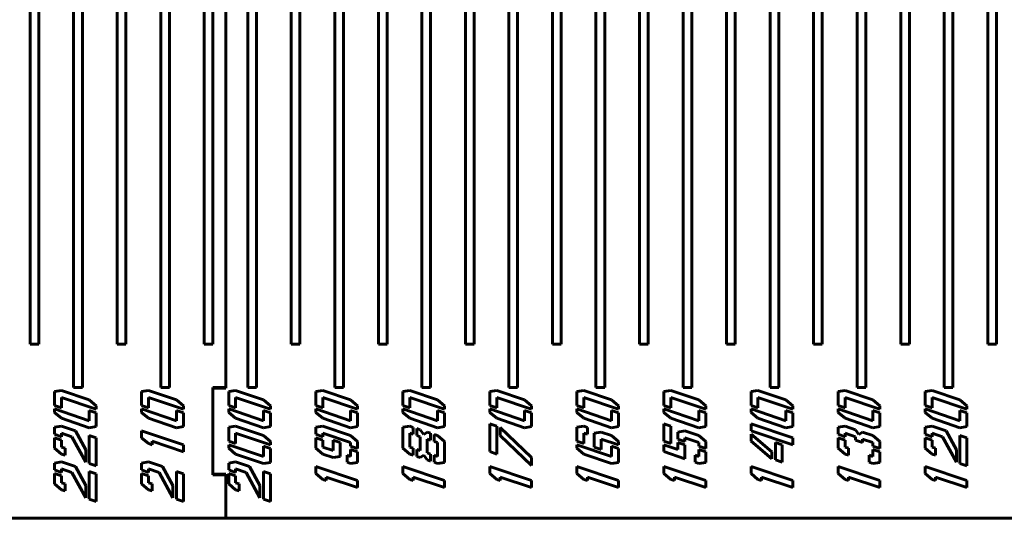
# Model space of a CAD drawing. Units: millimetres. Extents: x -35.4 to 46.7, y -17.8 to 27.
# Drawn here: x -12.5 to -1.2, y -5.5 to 0.2 of the extents above; entities that cross this region are included whole.
import ezdxf

# ---------------------------------------------------------------- set-up
doc = ezdxf.new("R2010")
doc.units = ezdxf.units.MM
doc.linetypes.add('K5LT32769', pattern=[0])
doc.layers.add('Системный слой', color=7, linetype='Continuous')

# ---------------------------------------------------------------- blocks, each defined once
blk = doc.blocks.new('U0')
at = {"layer": 'Системный слой', "color": 143, "linetype": 'K5LT32769', "lineweight": 60, "true_color": 0x33acca}
for p, q in [((-11.9, -4), (-11.9, 4)), ((-11.8, 4), (-11.8, -4)), ((-10.9, -4), (-10.9, 4)), ((-10.8, 4), (-10.8, -4)), ((-10.15, -4.005), (-10.15, 4.005)), ((-10.15, 4), (-10.15, -4)), ((-9.9, -4), (-9.9, 4)), ((-9.8, 4), (-9.8, -4)), ((-8.9, -4), (-8.9, 4)), ((-8.8, 4), (-8.8, -4)), ((-7.9, -4), (-7.9, 4)), ((-7.8, 4), (-7.8, -4)), ((-6.9, -4), (-6.9, 4)), ((-6.8, 4), (-6.8, -4)), ((-5.9, -4), (-5.9, 4)), ((-5.8, 4), (-5.8, -4)), ((-4.9, -4), (-4.9, 4)), ((-4.8, 4), (-4.8, -4)), ((-3.9, -4), (-3.9, 4)), ((-3.8, 4), (-3.8, -4)), ((-2.9, -4), (-2.9, 4)), ((-2.8, 4), (-2.8, -4)), ((-1.9, -4), (-1.9, 4)), ((-1.8, 4), (-1.8, -4)), ((-12.4, -3.5), (-12.4, 3.5)), ((-12.3, 3.5), (-12.3, -3.5)), ((-11.4, -3.5), (-11.4, 3.5)), ((-11.3, 3.5), (-11.3, -3.5)), ((-10.4, -3.5), (-10.4, 3.5)), ((-10.3, 3.5), (-10.3, -3.5)), ((-9.4, -3.5), (-9.4, 3.5)), ((-9.3, 3.5), (-9.3, -3.5)), ((-8.4, -3.5), (-8.4, 3.5)), ((-8.3, 3.5), (-8.3, -3.5)), ((-7.4, -3.5), (-7.4, 3.5)), ((-7.3, 3.5), (-7.3, -3.5)), ((-6.4, -3.5), (-6.4, 3.5)), ((-6.3, 3.5), (-6.3, -3.5)), ((-5.4, -3.5), (-5.4, 3.5)), ((-5.3, 3.5), (-5.3, -3.5)), ((-4.4, -3.5), (-4.4, 3.5)), ((-4.3, 3.5), (-4.3, -3.5)), ((-3.4, -3.5), (-3.4, 3.5)), ((-3.3, 3.5), (-3.3, -3.5)), ((-2.4, -3.5), (-2.4, 3.5)), ((-2.3, 3.5), (-2.3, -3.5)), ((-1.4, -3.5), (-1.4, 3.5)), ((-1.3, 3.5), (-1.3, -3.5)), ((-12.3, -3.5), (-12.4, -3.5)), ((-11.3, -3.5), (-11.4, -3.5)), ((-10.3, -3.5), (-10.4, -3.5)), ((-9.3, -3.5), (-9.4, -3.5)), ((-8.3, -3.5), (-8.4, -3.5)), ((-7.3, -3.5), (-7.4, -3.5)), ((-6.3, -3.5), (-6.4, -3.5)), ((-5.3, -3.5), (-5.4, -3.5)), ((-4.3, -3.5), (-4.4, -3.5)), ((-3.3, -3.5), (-3.4, -3.5)), ((-2.3, -3.5), (-2.4, -3.5)), ((-1.3, -3.5), (-1.4, -3.5)), ((-12.119, -4.045), (-12.039, -4.033)), ((-12.119, -4.205), (-12.119, -4.045)), ((-12.039, -4.033), (-11.72, -4.141)), ((-11.8, -4), (-11.9, -4)), ((-11.119, -4.045), (-11.039, -4.033)), ((-11.119, -4.205), (-11.119, -4.045)), ((-11.039, -4.033), (-10.72, -4.141)), ((-10.8, -4), (-10.9, -4)), ((-10.3, -4), (-10.3, -5)), ((-10.15, -4), (-10.3, -4)), ((-10.3, -4.995), (-10.3, -4.005)), ((-10.3, -4.005), (-10.15, -4.005)), ((-10.119, -4.045), (-10.039, -4.033)), ((-10.119, -4.205), (-10.119, -4.045)), ((-10.039, -4.033), (-9.72, -4.141)), ((-9.8, -4), (-9.9, -4)), ((-9.119, -4.045), (-9.039, -4.033)), ((-9.119, -4.205), (-9.119, -4.045)), ((-9.039, -4.033), (-8.72, -4.141)), ((-8.8, -4), (-8.9, -4)), ((-8.119, -4.045), (-8.039, -4.033)), ((-8.119, -4.205), (-8.119, -4.045)), ((-8.039, -4.033), (-7.72, -4.141)), ((-7.8, -4), (-7.9, -4)), ((-7.119, -4.045), (-7.039, -4.033)), ((-7.119, -4.205), (-7.119, -4.045)), ((-7.039, -4.033), (-6.72, -4.141)), ((-6.8, -4), (-6.9, -4)), ((-6.119, -4.045), (-6.039, -4.033)), ((-6.119, -4.205), (-6.119, -4.045)), ((-6.039, -4.033), (-5.72, -4.141)), ((-5.8, -4), (-5.9, -4)), ((-5.119, -4.045), (-5.039, -4.033)), ((-5.119, -4.205), (-5.119, -4.045)), ((-5.039, -4.033), (-4.72, -4.141)), ((-4.8, -4), (-4.9, -4)), ((-4.119, -4.045), (-4.039, -4.033)), ((-4.119, -4.205), (-4.119, -4.045)), ((-4.039, -4.033), (-3.72, -4.141)), ((-3.8, -4), (-3.9, -4)), ((-3.119, -4.045), (-3.039, -4.033)), ((-3.119, -4.205), (-3.119, -4.045)), ((-3.039, -4.033), (-2.72, -4.141)), ((-2.8, -4), (-2.9, -4)), ((-2.119, -4.045), (-2.039, -4.033)), ((-2.119, -4.205), (-2.119, -4.045)), ((-2.039, -4.033), (-1.72, -4.141)), ((-1.8, -4), (-1.9, -4)), ((-11.64, -4.248), (-12.039, -4.112)), ((-12.039, -4.112), (-12.039, -4.232)), ((-11.72, -4.141), (-11.64, -4.208)), ((-10.64, -4.248), (-11.039, -4.112)), ((-11.039, -4.112), (-11.039, -4.232)), ((-10.72, -4.141), (-10.64, -4.208)), ((-9.64, -4.248), (-10.039, -4.112)), ((-10.039, -4.112), (-10.039, -4.232)), ((-9.72, -4.141), (-9.64, -4.208)), ((-8.64, -4.248), (-9.039, -4.112)), ((-9.039, -4.112), (-9.039, -4.232)), ((-8.72, -4.141), (-8.64, -4.208)), ((-8.039, -4.112), (-8.039, -4.232)), ((-7.64, -4.248), (-8.039, -4.112)), ((-7.72, -4.141), (-7.64, -4.208)), ((-6.64, -4.248), (-7.039, -4.112)), ((-7.039, -4.112), (-7.039, -4.232)), ((-6.72, -4.141), (-6.64, -4.208)), ((-6.039, -4.112), (-6.039, -4.232)), ((-5.64, -4.248), (-6.039, -4.112)), ((-5.72, -4.141), (-5.64, -4.208)), ((-4.64, -4.248), (-5.039, -4.112)), ((-5.039, -4.112), (-5.039, -4.232)), ((-4.72, -4.141), (-4.64, -4.208)), ((-4.039, -4.112), (-4.039, -4.232)), ((-3.64, -4.248), (-4.039, -4.112)), ((-3.72, -4.141), (-3.64, -4.208)), ((-2.64, -4.248), (-3.039, -4.112)), ((-3.039, -4.112), (-3.039, -4.232)), ((-2.72, -4.141), (-2.64, -4.208)), ((-1.64, -4.248), (-2.039, -4.112)), ((-2.039, -4.112), (-2.039, -4.232)), ((-1.72, -4.141), (-1.64, -4.208)), ((-12.039, -4.232), (-12.119, -4.205)), ((-12.119, -4.285), (-12.119, -4.245)), ((-12.119, -4.245), (-11.72, -4.381)), ((-12.039, -4.352), (-12.119, -4.285)), ((-11.72, -4.261), (-11.64, -4.288)), ((-11.72, -4.381), (-11.72, -4.261)), ((-11.64, -4.208), (-11.64, -4.248)), ((-11.64, -4.288), (-11.64, -4.448)), ((-11.039, -4.232), (-11.119, -4.205)), ((-11.119, -4.245), (-10.72, -4.381)), ((-11.119, -4.285), (-11.119, -4.245)), ((-11.039, -4.352), (-11.119, -4.285)), ((-10.72, -4.381), (-10.72, -4.261)), ((-10.72, -4.261), (-10.64, -4.288)), ((-10.64, -4.208), (-10.64, -4.248)), ((-10.64, -4.288), (-10.64, -4.448)), ((-10.039, -4.232), (-10.119, -4.205)), ((-10.119, -4.245), (-9.72, -4.381)), ((-10.119, -4.285), (-10.119, -4.245)), ((-10.039, -4.352), (-10.119, -4.285)), ((-9.72, -4.261), (-9.64, -4.288)), ((-9.72, -4.381), (-9.72, -4.261)), ((-9.64, -4.208), (-9.64, -4.248)), ((-9.64, -4.288), (-9.64, -4.448)), ((-9.039, -4.232), (-9.119, -4.205)), ((-9.119, -4.245), (-8.72, -4.381)), ((-9.119, -4.285), (-9.119, -4.245)), ((-9.039, -4.352), (-9.119, -4.285)), ((-8.72, -4.261), (-8.64, -4.288)), ((-8.72, -4.381), (-8.72, -4.261)), ((-8.64, -4.208), (-8.64, -4.248)), ((-8.64, -4.288), (-8.64, -4.448)), ((-8.039, -4.232), (-8.119, -4.205)), ((-8.119, -4.285), (-8.119, -4.245)), ((-8.119, -4.245), (-7.72, -4.381)), ((-8.039, -4.352), (-8.119, -4.285)), ((-7.72, -4.261), (-7.64, -4.288)), ((-7.72, -4.381), (-7.72, -4.261)), ((-7.64, -4.208), (-7.64, -4.248)), ((-7.64, -4.288), (-7.64, -4.448)), ((-7.039, -4.232), (-7.119, -4.205)), ((-7.119, -4.245), (-6.72, -4.381)), ((-7.119, -4.285), (-7.119, -4.245)), ((-7.039, -4.352), (-7.119, -4.285)), ((-6.72, -4.381), (-6.72, -4.261)), ((-6.72, -4.261), (-6.64, -4.288)), ((-6.64, -4.208), (-6.64, -4.248)), ((-6.64, -4.288), (-6.64, -4.448)), ((-6.039, -4.232), (-6.119, -4.205)), ((-6.119, -4.285), (-6.119, -4.245)), ((-6.119, -4.245), (-5.72, -4.381)), ((-6.039, -4.352), (-6.119, -4.285)), ((-5.72, -4.381), (-5.72, -4.261)), ((-5.72, -4.261), (-5.64, -4.288)), ((-5.64, -4.208), (-5.64, -4.248)), ((-5.64, -4.288), (-5.64, -4.448)), ((-5.039, -4.232), (-5.119, -4.205)), ((-5.119, -4.285), (-5.119, -4.245)), ((-5.119, -4.245), (-4.72, -4.381)), ((-5.039, -4.352), (-5.119, -4.285)), ((-4.72, -4.381), (-4.72, -4.261)), ((-4.72, -4.261), (-4.64, -4.288)), ((-4.64, -4.208), (-4.64, -4.248)), ((-4.64, -4.288), (-4.64, -4.448)), ((-4.039, -4.232), (-4.119, -4.205)), ((-4.119, -4.285), (-4.119, -4.245)), ((-4.119, -4.245), (-3.72, -4.381)), ((-4.039, -4.352), (-4.119, -4.285)), ((-3.72, -4.381), (-3.72, -4.261)), ((-3.72, -4.261), (-3.64, -4.288)), ((-3.64, -4.208), (-3.64, -4.248)), ((-3.64, -4.288), (-3.64, -4.448)), ((-3.039, -4.232), (-3.119, -4.205)), ((-3.119, -4.245), (-2.72, -4.381)), ((-3.119, -4.285), (-3.119, -4.245)), ((-3.039, -4.352), (-3.119, -4.285)), ((-2.72, -4.261), (-2.64, -4.288)), ((-2.72, -4.381), (-2.72, -4.261)), ((-2.64, -4.208), (-2.64, -4.248)), ((-2.64, -4.288), (-2.64, -4.448)), ((-2.039, -4.232), (-2.119, -4.205)), ((-2.119, -4.285), (-2.119, -4.245)), ((-2.119, -4.245), (-1.72, -4.381)), ((-2.039, -4.352), (-2.119, -4.285)), ((-1.72, -4.261), (-1.64, -4.288)), ((-1.72, -4.381), (-1.72, -4.261)), ((-1.64, -4.208), (-1.64, -4.248)), ((-1.64, -4.288), (-1.64, -4.448)), ((-11.72, -4.461), (-12.039, -4.352)), ((-10.72, -4.461), (-11.039, -4.352)), ((-9.72, -4.461), (-10.039, -4.352)), ((-8.72, -4.461), (-9.039, -4.352)), ((-7.72, -4.461), (-8.039, -4.352)), ((-6.72, -4.461), (-7.039, -4.352)), ((-5.72, -4.461), (-6.039, -4.352)), ((-4.72, -4.461), (-5.039, -4.352)), ((-3.72, -4.461), (-4.039, -4.352)), ((-2.72, -4.461), (-3.039, -4.352)), ((-1.72, -4.461), (-2.039, -4.352)), ((-12.119, -4.455), (-12.039, -4.443)), ((-12.119, -4.535), (-12.119, -4.455)), ((-12.039, -4.443), (-11.879, -4.497)), ((-11.919, -4.563), (-12.039, -4.523)), ((-12.039, -4.523), (-12.039, -4.563)), ((-11.879, -4.497), (-11.76, -4.715)), ((-11.64, -4.448), (-11.72, -4.461)), ((-11.119, -4.495), (-10.64, -4.658)), ((-11.119, -4.575), (-11.119, -4.495)), ((-10.64, -4.448), (-10.72, -4.461)), ((-10.119, -4.455), (-10.039, -4.443)), ((-10.119, -4.615), (-10.119, -4.455)), ((-10.039, -4.443), (-9.72, -4.551)), ((-9.64, -4.658), (-10.039, -4.523)), ((-10.039, -4.523), (-10.039, -4.642)), ((-9.64, -4.448), (-9.72, -4.461)), ((-9.119, -4.455), (-9.039, -4.443)), ((-9.119, -4.535), (-9.119, -4.455)), ((-9.039, -4.443), (-8.72, -4.551)), ((-9.039, -4.523), (-9.039, -4.563)), ((-8.72, -4.631), (-9.039, -4.523)), ((-8.64, -4.448), (-8.72, -4.461)), ((-8.119, -4.455), (-8.039, -4.443)), ((-8.119, -4.695), (-8.119, -4.455)), ((-8.039, -4.443), (-7.999, -4.456)), ((-7.999, -4.536), (-8.039, -4.523)), ((-8.039, -4.523), (-8.039, -4.682)), ((-7.999, -4.456), (-7.999, -4.536)), ((-7.959, -4.55), (-7.959, -4.47)), ((-7.959, -4.47), (-7.919, -4.483)), ((-7.919, -4.483), (-7.879, -4.537)), ((-7.879, -4.537), (-7.839, -4.511)), ((-7.839, -4.511), (-7.799, -4.524)), ((-7.64, -4.448), (-7.72, -4.461)), ((-7.119, -4.415), (-7.039, -4.443)), ((-7.119, -4.735), (-7.119, -4.415)), ((-7.039, -4.443), (-7.039, -4.762)), ((-6.999, -4.456), (-6.64, -4.801)), ((-6.999, -4.551), (-6.999, -4.456)), ((-6.64, -4.448), (-6.72, -4.461)), ((-6.119, -4.455), (-6.039, -4.443)), ((-6.119, -4.615), (-6.119, -4.455)), ((-6.039, -4.443), (-5.999, -4.456)), ((-6.039, -4.523), (-6.039, -4.642)), ((-5.999, -4.536), (-6.039, -4.523)), ((-5.999, -4.456), (-5.999, -4.536)), ((-5.919, -4.523), (-5.839, -4.511)), ((-5.919, -4.683), (-5.919, -4.523)), ((-5.839, -4.511), (-5.72, -4.551)), ((-5.64, -4.448), (-5.72, -4.461)), ((-5.119, -4.615), (-5.119, -4.416)), ((-5.119, -4.416), (-5.039, -4.443)), ((-5.039, -4.443), (-5.039, -4.642)), ((-4.959, -4.51), (-4.879, -4.497)), ((-4.959, -4.59), (-4.959, -4.51)), ((-4.879, -4.497), (-4.72, -4.551)), ((-4.64, -4.448), (-4.72, -4.461)), ((-4.119, -4.495), (-4.119, -4.416)), ((-4.119, -4.416), (-3.64, -4.578)), ((-3.64, -4.658), (-4.119, -4.495)), ((-3.64, -4.448), (-3.72, -4.461)), ((-3.119, -4.455), (-3.039, -4.443)), ((-3.119, -4.535), (-3.119, -4.455)), ((-3.039, -4.443), (-2.919, -4.483)), ((-3.039, -4.523), (-3.039, -4.563)), ((-2.919, -4.563), (-3.039, -4.523)), ((-2.919, -4.483), (-2.879, -4.537)), ((-2.879, -4.537), (-2.839, -4.511)), ((-2.839, -4.511), (-2.72, -4.551)), ((-2.64, -4.448), (-2.72, -4.461)), ((-2.119, -4.455), (-2.039, -4.443)), ((-2.119, -4.535), (-2.119, -4.455)), ((-2.039, -4.443), (-1.879, -4.497)), ((-2.039, -4.523), (-2.039, -4.563)), ((-1.919, -4.563), (-2.039, -4.523)), ((-1.879, -4.497), (-1.76, -4.715)), ((-1.64, -4.448), (-1.72, -4.461)), ((-12.039, -4.563), (-12.119, -4.535)), ((-12.119, -4.575), (-12.039, -4.602)), ((-12.119, -4.695), (-12.119, -4.575)), ((-12.039, -4.602), (-12.039, -4.682)), ((-11.76, -4.857), (-11.919, -4.563)), ((-11.72, -4.551), (-11.64, -4.578)), ((-11.72, -4.871), (-11.72, -4.551)), ((-11.64, -4.578), (-11.64, -4.898)), ((-11.039, -4.642), (-11.119, -4.575)), ((-10.999, -4.616), (-10.999, -4.656)), ((-10.64, -4.738), (-10.999, -4.616)), ((-10.039, -4.642), (-10.119, -4.615)), ((-9.72, -4.551), (-9.64, -4.618)), ((-9.64, -4.618), (-9.64, -4.658)), ((-9.039, -4.563), (-9.119, -4.535)), ((-9.119, -4.575), (-9.039, -4.602)), ((-9.119, -4.695), (-9.119, -4.575)), ((-9.039, -4.602), (-9.039, -4.682)), ((-8.919, -4.603), (-8.839, -4.63)), ((-8.919, -4.723), (-8.919, -4.603)), ((-8.839, -4.63), (-8.839, -4.79)), ((-8.72, -4.551), (-8.64, -4.618)), ((-8.72, -4.671), (-8.72, -4.631)), ((-8.64, -4.618), (-8.64, -4.698)), ((-7.919, -4.563), (-7.959, -4.55)), ((-7.919, -4.723), (-7.919, -4.563)), ((-7.839, -4.59), (-7.839, -4.75)), ((-7.799, -4.604), (-7.839, -4.59)), ((-7.799, -4.524), (-7.799, -4.604)), ((-7.76, -4.538), (-7.72, -4.551)), ((-7.76, -4.618), (-7.76, -4.538)), ((-7.72, -4.631), (-7.76, -4.618)), ((-7.72, -4.551), (-7.64, -4.618)), ((-7.72, -4.791), (-7.72, -4.631)), ((-7.64, -4.618), (-7.64, -4.858)), ((-6.64, -4.895), (-6.999, -4.551)), ((-6.039, -4.642), (-6.119, -4.615)), ((-5.839, -4.59), (-5.839, -4.71)), ((-5.64, -4.658), (-5.839, -4.59)), ((-5.72, -4.551), (-5.64, -4.618)), ((-5.64, -4.618), (-5.64, -4.658)), ((-5.039, -4.642), (-5.119, -4.615)), ((-4.879, -4.617), (-4.959, -4.59)), ((-4.959, -4.63), (-4.879, -4.657)), ((-4.959, -4.71), (-4.959, -4.63)), ((-4.72, -4.631), (-4.879, -4.577)), ((-4.879, -4.577), (-4.879, -4.617)), ((-4.72, -4.551), (-4.64, -4.618)), ((-4.72, -4.671), (-4.72, -4.631)), ((-4.64, -4.618), (-4.64, -4.698)), ((-4.119, -4.615), (-4.119, -4.535)), ((-4.119, -4.535), (-3.879, -4.737)), ((-3.879, -4.817), (-4.119, -4.615)), ((-3.839, -4.83), (-3.839, -4.63)), ((-3.839, -4.63), (-3.76, -4.658)), ((-3.64, -4.578), (-3.64, -4.658)), ((-3.039, -4.563), (-3.119, -4.535)), ((-3.119, -4.695), (-3.119, -4.575)), ((-3.119, -4.575), (-3.039, -4.602)), ((-3.039, -4.602), (-3.039, -4.682)), ((-2.919, -4.603), (-2.919, -4.563)), ((-2.839, -4.63), (-2.919, -4.603)), ((-2.839, -4.59), (-2.839, -4.63)), ((-2.72, -4.631), (-2.839, -4.59)), ((-2.72, -4.551), (-2.64, -4.618)), ((-2.72, -4.671), (-2.72, -4.631)), ((-2.64, -4.618), (-2.64, -4.698)), ((-2.039, -4.563), (-2.119, -4.535)), ((-2.119, -4.695), (-2.119, -4.575)), ((-2.119, -4.575), (-2.039, -4.602)), ((-2.039, -4.602), (-2.039, -4.682)), ((-1.76, -4.857), (-1.919, -4.563)), ((-1.72, -4.871), (-1.72, -4.551)), ((-1.72, -4.551), (-1.64, -4.578)), ((-1.64, -4.578), (-1.64, -4.898)), ((-12.039, -4.762), (-12.119, -4.695)), ((-12.039, -4.682), (-11.999, -4.696)), ((-11.999, -4.696), (-11.999, -4.776)), ((-11.76, -4.715), (-11.76, -4.857)), ((-10.999, -4.656), (-11.039, -4.642)), ((-10.64, -4.658), (-10.64, -4.738)), ((-10.119, -4.695), (-10.119, -4.655)), ((-10.119, -4.655), (-9.72, -4.791)), ((-10.039, -4.762), (-10.119, -4.695)), ((-9.72, -4.791), (-9.72, -4.671)), ((-9.72, -4.671), (-9.64, -4.698)), ((-9.64, -4.698), (-9.64, -4.858)), ((-9.039, -4.762), (-9.119, -4.695)), ((-9.039, -4.682), (-8.919, -4.723)), ((-8.64, -4.698), (-8.72, -4.671)), ((-8.72, -4.791), (-8.72, -4.711)), ((-8.72, -4.711), (-8.64, -4.738)), ((-8.64, -4.738), (-8.64, -4.858)), ((-8.039, -4.762), (-8.119, -4.695)), ((-8.039, -4.682), (-7.999, -4.696)), ((-7.999, -4.696), (-7.999, -4.776)), ((-7.959, -4.789), (-7.959, -4.71)), ((-7.959, -4.71), (-7.919, -4.723)), ((-7.839, -4.75), (-7.799, -4.764)), ((-7.039, -4.762), (-7.119, -4.735)), ((-6.119, -4.695), (-6.119, -4.655)), ((-6.119, -4.655), (-5.72, -4.791)), ((-6.039, -4.762), (-6.119, -4.695)), ((-5.839, -4.71), (-5.919, -4.683)), ((-5.72, -4.791), (-5.72, -4.671)), ((-5.72, -4.671), (-5.64, -4.698)), ((-5.64, -4.698), (-5.64, -4.858)), ((-5.119, -4.735), (-5.119, -4.655)), ((-5.119, -4.655), (-4.959, -4.71)), ((-4.879, -4.817), (-5.119, -4.735)), ((-4.879, -4.657), (-4.879, -4.817)), ((-4.64, -4.698), (-4.72, -4.671)), ((-4.72, -4.791), (-4.72, -4.711)), ((-4.72, -4.711), (-4.64, -4.738)), ((-4.64, -4.738), (-4.64, -4.858)), ((-3.879, -4.737), (-3.879, -4.817)), ((-3.76, -4.658), (-3.76, -4.857)), ((-3.039, -4.762), (-3.119, -4.695)), ((-3.039, -4.682), (-2.999, -4.696)), ((-2.999, -4.696), (-2.999, -4.776)), ((-2.64, -4.698), (-2.72, -4.671)), ((-2.72, -4.791), (-2.72, -4.711)), ((-2.72, -4.711), (-2.64, -4.738)), ((-2.64, -4.738), (-2.64, -4.858)), ((-2.039, -4.762), (-2.119, -4.695)), ((-2.039, -4.682), (-1.999, -4.696)), ((-1.999, -4.696), (-1.999, -4.776)), ((-1.76, -4.715), (-1.76, -4.857)), ((-12.119, -4.866), (-12.039, -4.853)), ((-11.999, -4.776), (-12.039, -4.762)), ((-12.039, -4.853), (-11.879, -4.907)), ((-11.119, -4.866), (-11.039, -4.853)), ((-11.039, -4.853), (-10.879, -4.907)), ((-10.119, -4.866), (-10.039, -4.853)), ((-9.72, -4.871), (-10.039, -4.762)), ((-10.039, -4.853), (-9.879, -4.907)), ((-9.64, -4.858), (-9.72, -4.871)), ((-8.919, -4.803), (-9.039, -4.762)), ((-8.839, -4.79), (-8.919, -4.803)), ((-8.76, -4.777), (-8.72, -4.791)), ((-8.76, -4.857), (-8.76, -4.777)), ((-8.72, -4.871), (-8.76, -4.857)), ((-8.64, -4.858), (-8.72, -4.871)), ((-7.999, -4.776), (-8.039, -4.762)), ((-7.919, -4.803), (-7.959, -4.789)), ((-7.879, -4.777), (-7.919, -4.803)), ((-7.839, -4.83), (-7.879, -4.777)), ((-7.799, -4.844), (-7.839, -4.83)), ((-7.799, -4.764), (-7.799, -4.844)), ((-7.76, -4.857), (-7.76, -4.777)), ((-7.76, -4.777), (-7.72, -4.791)), ((-7.72, -4.871), (-7.76, -4.857)), ((-7.64, -4.858), (-7.72, -4.871)), ((-6.64, -4.801), (-6.64, -4.895)), ((-5.72, -4.871), (-6.039, -4.762)), ((-5.64, -4.858), (-5.72, -4.871)), ((-4.76, -4.777), (-4.72, -4.791)), ((-4.76, -4.857), (-4.76, -4.777)), ((-4.72, -4.871), (-4.76, -4.857)), ((-4.64, -4.858), (-4.72, -4.871)), ((-3.76, -4.857), (-3.839, -4.83)), ((-2.999, -4.776), (-3.039, -4.762)), ((-2.76, -4.857), (-2.76, -4.777)), ((-2.76, -4.777), (-2.72, -4.791)), ((-2.72, -4.871), (-2.76, -4.857)), ((-2.64, -4.858), (-2.72, -4.871)), ((-1.999, -4.776), (-2.039, -4.762)), ((-12.119, -4.945), (-12.119, -4.866)), ((-12.039, -4.973), (-12.119, -4.945)), ((-11.919, -4.973), (-12.039, -4.933)), ((-12.039, -4.933), (-12.039, -4.973)), ((-11.76, -5.267), (-11.919, -4.973)), ((-11.879, -4.907), (-11.76, -5.125)), ((-11.64, -4.898), (-11.72, -4.871)), ((-11.72, -5.281), (-11.72, -4.961)), ((-11.72, -4.961), (-11.64, -4.989)), ((-11.119, -4.945), (-11.119, -4.866)), ((-11.039, -4.973), (-11.119, -4.945)), ((-11.039, -4.933), (-11.039, -4.973)), ((-10.919, -4.973), (-11.039, -4.933)), ((-10.76, -5.267), (-10.919, -4.973)), ((-10.879, -4.907), (-10.76, -5.125)), ((-10.72, -4.961), (-10.64, -4.989)), ((-10.72, -5.281), (-10.72, -4.961)), ((-10.119, -4.945), (-10.119, -4.866)), ((-10.039, -4.973), (-10.119, -4.945)), ((-9.919, -4.973), (-10.039, -4.933)), ((-10.039, -4.933), (-10.039, -4.973)), ((-9.76, -5.267), (-9.919, -4.973)), ((-9.879, -4.907), (-9.76, -5.125)), ((-9.72, -4.961), (-9.64, -4.989)), ((-9.72, -5.281), (-9.72, -4.961)), ((-9.119, -4.906), (-8.64, -5.068)), ((-9.119, -4.985), (-9.119, -4.906)), ((-8.119, -4.985), (-8.119, -4.906)), ((-8.119, -4.906), (-7.64, -5.068)), ((-7.119, -4.985), (-7.119, -4.906)), ((-7.119, -4.906), (-6.64, -5.068)), ((-6.119, -4.985), (-6.119, -4.906)), ((-6.119, -4.906), (-5.64, -5.068)), ((-5.119, -4.985), (-5.119, -4.906)), ((-5.119, -4.906), (-4.64, -5.068)), ((-4.119, -4.906), (-3.64, -5.068)), ((-4.119, -4.985), (-4.119, -4.906)), ((-3.119, -4.985), (-3.119, -4.906)), ((-3.119, -4.906), (-2.64, -5.068)), ((-2.119, -4.985), (-2.119, -4.906)), ((-2.119, -4.906), (-1.64, -5.068)), ((-1.64, -4.898), (-1.72, -4.871)), ((-12.119, -5.105), (-12.119, -4.985)), ((-12.119, -4.985), (-12.039, -5.013)), ((-12.039, -5.013), (-12.039, -5.092)), ((-11.64, -4.989), (-11.64, -5.308)), ((-11.119, -4.985), (-11.039, -5.013)), ((-11.119, -5.105), (-11.119, -4.985)), ((-11.039, -5.013), (-11.039, -5.092)), ((-10.64, -4.989), (-10.64, -5.308)), ((-10.15, -4.995), (-10.3, -4.995)), ((-10.3, -5), (-10.15, -5)), ((-10.15, -5.5), (-10.15, -4.995)), ((-10.15, -5), (-10.15, -5.5)), ((-10.119, -5.105), (-10.119, -4.985)), ((-10.119, -4.985), (-10.039, -5.013)), ((-10.039, -5.013), (-10.039, -5.092)), ((-9.64, -4.989), (-9.64, -5.308)), ((-9.039, -5.053), (-9.119, -4.985)), ((-8.999, -5.066), (-9.039, -5.053)), ((-8.64, -5.148), (-8.999, -5.026)), ((-8.999, -5.026), (-8.999, -5.066)), ((-8.64, -5.068), (-8.64, -5.148)), ((-8.039, -5.053), (-8.119, -4.985)), ((-7.999, -5.066), (-8.039, -5.053)), ((-7.999, -5.026), (-7.999, -5.066)), ((-7.64, -5.148), (-7.999, -5.026)), ((-7.64, -5.068), (-7.64, -5.148)), ((-7.039, -5.053), (-7.119, -4.985)), ((-6.999, -5.066), (-7.039, -5.053)), ((-6.999, -5.026), (-6.999, -5.066)), ((-6.64, -5.148), (-6.999, -5.026)), ((-6.64, -5.068), (-6.64, -5.148)), ((-6.039, -5.053), (-6.119, -4.985)), ((-5.999, -5.066), (-6.039, -5.053)), ((-5.999, -5.026), (-5.999, -5.066)), ((-5.64, -5.148), (-5.999, -5.026)), ((-5.64, -5.068), (-5.64, -5.148)), ((-5.039, -5.053), (-5.119, -4.985)), ((-4.999, -5.066), (-5.039, -5.053)), ((-4.999, -5.026), (-4.999, -5.066)), ((-4.64, -5.148), (-4.999, -5.026)), ((-4.64, -5.068), (-4.64, -5.148)), ((-4.039, -5.053), (-4.119, -4.985)), ((-3.999, -5.066), (-4.039, -5.053)), ((-3.999, -5.026), (-3.999, -5.066)), ((-3.64, -5.148), (-3.999, -5.026)), ((-3.64, -5.068), (-3.64, -5.148)), ((-3.039, -5.053), (-3.119, -4.985)), ((-2.999, -5.066), (-3.039, -5.053)), ((-2.64, -5.148), (-2.999, -5.026)), ((-2.999, -5.026), (-2.999, -5.066)), ((-2.64, -5.068), (-2.64, -5.148)), ((-2.039, -5.053), (-2.119, -4.985)), ((-1.999, -5.066), (-2.039, -5.053)), ((-1.64, -5.148), (-1.999, -5.026)), ((-1.999, -5.026), (-1.999, -5.066)), ((-1.64, -5.068), (-1.64, -5.148)), ((-12.039, -5.172), (-12.119, -5.105)), ((-12.039, -5.092), (-11.999, -5.106)), ((-11.999, -5.186), (-12.039, -5.172)), ((-11.999, -5.106), (-11.999, -5.186)), ((-11.76, -5.125), (-11.76, -5.267)), ((-11.039, -5.172), (-11.119, -5.105)), ((-11.039, -5.092), (-10.999, -5.106)), ((-10.999, -5.186), (-11.039, -5.172)), ((-10.999, -5.106), (-10.999, -5.186)), ((-10.76, -5.125), (-10.76, -5.267)), ((-10.039, -5.172), (-10.119, -5.105)), ((-10.039, -5.092), (-9.999, -5.106)), ((-9.999, -5.186), (-10.039, -5.172)), ((-9.999, -5.106), (-9.999, -5.186)), ((-9.76, -5.125), (-9.76, -5.267)), ((-11.64, -5.308), (-11.72, -5.281)), ((-10.64, -5.308), (-10.72, -5.281)), ((-9.64, -5.308), (-9.72, -5.281)), ((-10.15, -5.5), (-25.25, -5.5)), ((0.45, -5.5), (-10.15, -5.5))]:
    blk.add_line(p, q, dxfattribs=at)

msp = doc.modelspace()

# ---------------------------------------------------------------- block references
at = {"layer": 'Системный слой'}
msp.add_blockref('U0', (0, 0), dxfattribs=at)

doc.saveas('drawing.dxf')
